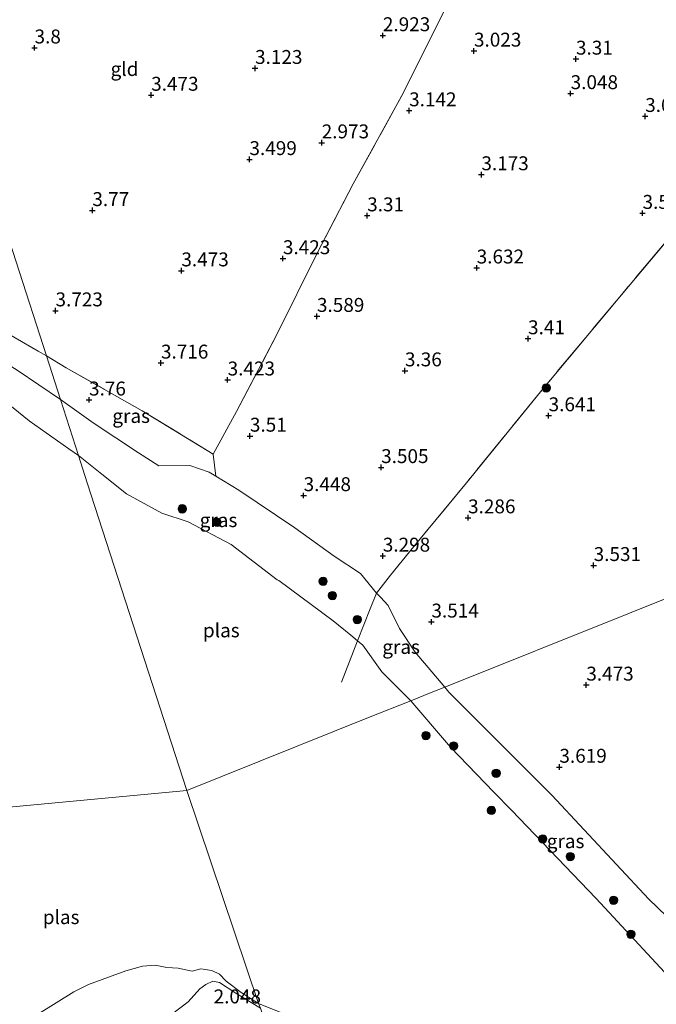
# Model space of a CAD drawing. Units: metres. Extents: x 139998 to 150008, y 412500 to 418753.
# Drawn here: x 140351 to 140465, y 418383 to 418560 of the extents above; entities that cross this region are included whole.
import ezdxf
from ezdxf.enums import TextEntityAlignment as Align

# ---------------------------------------------------------------- set-up
doc = ezdxf.new("R2010")
doc.units = ezdxf.units.M
doc.linetypes.add('IE-TERREINAFSCHEIDING', pattern=[10, 8, -2])
doc.layers.get('0').update_dxf_attribs({"lineweight": 25})
for name, color, linetype, lineweight in [('B-ME-GR-BOOM-S-B1', 93, 'Continuous', 18), ('B-ME-GW-HOOGTEPUNT-S-B1', 10, 'Continuous', 25), ('B-ME-GW-KRUINLIJN-L-B1', 93, 'Continuous', 18), ('B-ME-IE-GRASLAND-GV-B6', 93, 'Continuous', 18), ('B-ME-IE-GRONDWERKLIJN-GROND_INGERICHT-GV-B6', 253, 'Continuous', 18), ('B-ME-IE-HULPGEOMETRIE-L-B1', 53, 'Continuous', 18), ('B-ME-IE-TERREINAFSCHEIDING-RASTERHEKWERK-L-B1', 8, 'IE-TERREINAFSCHEIDING', 18), ('B-ME-OG-WATER-GV-B6', 153, 'Continuous', 18)]:
    doc.layers.add(name, color=color, linetype=linetype, lineweight=lineweight)
doc.styles.add('NLCS-ISO', font='NLCS-ISO.TTF')

# ---------------------------------------------------------------- blocks, each defined once
blk = doc.blocks.new('boom')
blk.add_hatch(color=256).paths.add_polyline_path([(-0.75, 0, 1), (0.75, 0, 1)])
blk.add_circle((0, 0), 0.75)
blk = doc.blocks.new('hoogtepunt')
for p, q in [((-0.5, 0), (0.5, 0)), ((0, 0.5), (0, -0.5))]:
    blk.add_line(p, q)

msp = doc.modelspace()

# ---------------------------------------------------------------- linework, layer by layer
at = {"layer": 'B-ME-GW-KRUINLIJN-L-B1'}
for points in [[(140240.41, 418552.8, 3.02), (140248.02, 418548.88, 2.99), (140264.21, 418541.64, 3.15), (140273.62, 418537.15, 3.23), (140285.08, 418530.23, 3.17), (140305.06, 418521.02, 3.31), (140305.16, 418520.98, 3.31), (140320.14, 418514.68, 3.32), (140330.37, 418508.55, 3.32), (140339.85, 418502.89, 3.38), (140342.99, 418501.51, 3.5), (140350.27, 418496.97, 3.57), (140358.05, 418491.72, 3.66)], [(140358.05, 418491.72, 3.66), (140363.9, 418487.55, 3.67), (140372.07, 418482.14, 3.7), (140375.71, 418479.8, 3.69), (140381.33, 418479.84, 3.6), (140384.77, 418478.68, 3.35), (140386.01, 418477.93, 3.37), (140390.14, 418475.41, 3.42), (140400.21, 418468.66, 3.41), (140407.27, 418463.57, 3.46), (140412.02, 418460.49, 3.27), (140414.9, 418456.95, 3.09), (140415.59, 418456.23, 2.96), (140416.98, 418454.72, 3.07), (140418.98, 418450.6, 3.27), (140421.83, 418446.34, 3.33), (140427.15, 418440.05, 3.3)], [(140427.15, 418440.05, 3.3), (140427.89, 418439.13, 3.3), (140446.41, 418420.61, 3.36), (140463.86, 418401.98, 3.41), (140473.51, 418392.67, 3.5), (140476.7, 418390.52, 3.52), (140480.33, 418386.77, 3.47)], [(140394, 418382.37, 1.51), (140389.57, 418385.04, 1.67), (140386.66, 418386.99, 1.66), (140385.44, 418387.22, 1.64), (140384.16, 418386.61, 1.71), (140383.08, 418385.86, 1.83), (140381.01, 418383.48, 1.86), (140378.02, 418381.24, 1.98), (140375.39, 418380.26, 1.96)]]:
    msp.add_polyline3d(points, dxfattribs=at)
at = {"layer": 'B-ME-IE-GRASLAND-GV-B6'}
for points in [[(140305.16, 418520.98, 3.31), (140320.14, 418514.68, 3.32), (140330.37, 418508.55, 3.32), (140339.85, 418502.89, 3.38), (140342.99, 418501.51, 3.5), (140350.27, 418496.97, 3.57), (140358.05, 418491.72, 3.66), (140361.31, 418481.64, 1), (140359.55, 418482.84, 1), (140352.45, 418487.86, 1), (140349.55, 418490.21, 1), (140344.04, 418494.24, 1), (140337.66, 418498.73, 1), (140330.27, 418503.94, 1), (140322.18, 418508.67, 1), (140317.31, 418510.96, 1), (140315.63, 418511.94, 1), (140308.21, 418514.42, 1), (140299.64, 418517.75, 1), (140290.9, 418521.94, 1), (140284.76, 418524.99, 1), (140285.89, 418526.25, 1.87), (140297.2, 418523.14, 2.9), (140305.16, 418520.98, 3.31)], [(140355.51, 418499.59, 3.61), (140358.05, 418491.72, 3.66), (140350.27, 418496.97, 3.57), (140342.99, 418501.51, 3.5), (140339.85, 418502.89, 3.38), (140330.37, 418508.55, 3.32), (140320.14, 418514.68, 3.32), (140305.16, 418520.98, 3.31), (140315.28, 418517.95, 3.31), (140323.01, 418515.33, 3.4), (140329.48, 418513.1, 3.5), (140333.94, 418511.13, 3.52), (140341.93, 418507.42, 3.58), (140349.92, 418502.78, 3.69), (140354.04, 418500.43, 3.71), (140355.51, 418499.59, 3.61)], [(140385.51, 418481.9, 3.84), (140386.01, 418477.93, 3.37), (140384.77, 418478.68, 3.35), (140381.33, 418479.84, 3.6), (140375.71, 418479.8, 3.69), (140372.07, 418482.14, 3.7), (140363.9, 418487.55, 3.67), (140358.05, 418491.72, 3.66), (140355.51, 418499.59, 3.61), (140359.05, 418497.43, 3.84), (140372.77, 418489.71, 3.89), (140385.51, 418481.9, 3.84)], [(140386.01, 418477.93, 3.37), (140390.14, 418475.41, 3.42), (140400.21, 418468.66, 3.41), (140407.27, 418463.57, 3.46), (140412.02, 418460.49, 3.27), (140414.9, 418456.95, 3.09), (140413.75, 418454.1, 2.39), (140411.46, 418448.39, 1), (140410.27, 418449.36, 1), (140407.1, 418451.95, 1), (140397.3, 418459.2, 1), (140397.03, 418459.32, 1), (140388.72, 418465.68, 1), (140381.01, 418469.76, 1), (140376.25, 418471.33, 1), (140369.93, 418474.78, 1), (140365.5, 418478.31, 1), (140361.31, 418481.64, 1), (140358.05, 418491.72, 3.66), (140363.9, 418487.55, 3.67), (140372.07, 418482.14, 3.7), (140375.71, 418479.8, 3.69), (140381.33, 418479.84, 3.6), (140384.77, 418478.68, 3.35), (140386.01, 418477.93, 3.37)], [(140427.15, 418440.05, 3.3), (140424.69, 418439.11, 2.63), (140421.03, 418437.6, 1), (140415.85, 418442.79, 1), (140412.43, 418447.59, 1), (140411.46, 418448.39, 1), (140413.75, 418454.1, 2.39), (140414.9, 418456.95, 3.09), (140415.59, 418456.23, 2.96), (140416.98, 418454.72, 3.07), (140418.98, 418450.6, 3.27), (140421.83, 418446.34, 3.33), (140427.15, 418440.05, 3.3)], [(140476.7, 418390.52, 3.52), (140471.19, 418385.32, 1.28), (140470.51, 418384.68, 1), (140454.39, 418402.06, 1), (140439.13, 418417.92, 1), (140435.98, 418421.19, 1), (140428.18, 418429.29, 1), (140421.03, 418437.6, 1), (140424.69, 418439.11, 2.63), (140427.15, 418440.05, 3.3), (140427.89, 418439.13, 3.3), (140446.41, 418420.61, 3.36), (140463.86, 418401.98, 3.41), (140473.51, 418392.67, 3.5), (140476.7, 418390.52, 3.52)]]:
    msp.add_polyline3d(points, dxfattribs=at)
at = {"layer": 'B-ME-IE-GRONDWERKLIJN-GROND_INGERICHT-GV-B6'}
for points in [[(140319.32, 418611.42, 2.59), (140323.97, 418597.13, 2.59), (140331.18, 418574.85, 3.5), (140344.59, 418533.35, 3.72), (140355.51, 418499.59, 3.61), (140354.04, 418500.43, 3.71), (140349.92, 418502.78, 3.69), (140341.93, 418507.42, 3.58), (140333.94, 418511.13, 3.52), (140329.48, 418513.1, 3.5), (140323.01, 418515.33, 3.4), (140315.28, 418517.95, 3.31), (140305.16, 418520.98, 3.31), (140305.06, 418521.02, 3.31), (140285.08, 418530.23, 3.17), (140273.62, 418537.15, 3.23), (140264.21, 418541.64, 3.15), (140248.02, 418548.88, 2.99), (140240.41, 418552.8, 3.02)], [(140427.04, 418561.54, 2.88), (140419.58, 418546.62, 3.15), (140410.7, 418530.46, 3.31), (140404.22, 418518.03, 3.54), (140396.94, 418503.37, 3.4), (140389.71, 418489.56, 3.76), (140385.51, 418481.9, 3.84), (140372.77, 418489.71, 3.89), (140359.05, 418497.43, 3.84), (140355.51, 418499.59, 3.61), (140344.59, 418533.35, 3.72), (140331.18, 418574.85, 3.5), (140323.97, 418597.13, 2.59), (140319.32, 418611.42, 2.59), (140328.68, 418606.89, 2.72), (140343.09, 418600.54, 2.58), (140360.7, 418592.59, 2.81), (140374.09, 418586.48, 2.8), (140382.1, 418582.52, 2.92), (140392.25, 418577.47, 3), (140402.01, 418573.67, 2.9), (140415.8, 418567.44, 2.91), (140427.04, 418561.54, 2.88)], [(140502.75, 418563.32, 4.06), (140492.7, 418551.11, 4.07), (140484.09, 418540.68, 3.54), (140473.05, 418527.36, 3.36), (140458.91, 418510.55, 3.62), (140444.34, 418493.1, 3.62), (140431.06, 418476.78, 3.51), (140421.6, 418465.31, 3.6), (140417.42, 418460.17, 3.66), (140414.9, 418456.95, 3.09), (140412.02, 418460.49, 3.27), (140407.27, 418463.57, 3.46), (140400.21, 418468.66, 3.41), (140390.14, 418475.41, 3.42), (140386.01, 418477.93, 3.37), (140385.51, 418481.9, 3.84), (140389.71, 418489.56, 3.76), (140396.94, 418503.37, 3.4), (140404.22, 418518.03, 3.54), (140410.7, 418530.46, 3.31), (140419.58, 418546.62, 3.15), (140427.04, 418561.54, 2.88)], [(140653.54, 418547.27, 5.28), (140640.29, 418535.57, 5.3), (140631.07, 418527.45, 5.55), (140625.02, 418521.66, 5.3), (140619.72, 418517.21, 4.43), (140568.82, 418496.81, 4.23), (140502.3, 418470.16, 4.05), (140460.04, 418453.23, 3.41), (140427.15, 418440.05, 3.3), (140421.83, 418446.34, 3.33), (140418.98, 418450.6, 3.27), (140416.98, 418454.72, 3.07), (140415.59, 418456.23, 2.96), (140414.9, 418456.95, 3.09), (140417.42, 418460.17, 3.66), (140421.6, 418465.31, 3.6), (140431.06, 418476.78, 3.51), (140444.34, 418493.1, 3.62), (140458.91, 418510.55, 3.62), (140473.05, 418527.36, 3.36), (140484.09, 418540.68, 3.54), (140492.7, 418551.11, 4.07), (140502.75, 418563.32, 4.06)], [(140614.46, 418512.29, 4.13), (140607.99, 418506.57, 4.13), (140588.56, 418489.11, 4.43), (140576.24, 418477.96, 4.68), (140566.71, 418469.29, 4.45), (140550.3, 418454.97, 4.26), (140533.88, 418440.64, 4.07), (140518.64, 418427.14, 3.71), (140509.69, 418419.22, 3.5), (140506.14, 418416.11, 3.49), (140490.35, 418402.3, 3.46), (140476.7, 418390.52, 3.52), (140473.51, 418392.67, 3.5), (140463.86, 418401.98, 3.41), (140446.41, 418420.61, 3.36), (140427.89, 418439.13, 3.3), (140427.15, 418440.05, 3.3), (140460.04, 418453.23, 3.41), (140502.3, 418470.16, 4.05), (140568.82, 418496.81, 4.23), (140619.72, 418517.21, 4.43), (140617.43, 418515.04, 4.19), (140614.46, 418512.29, 4.13)], [(140354.09, 418381.37, 1), (140360.43, 418385.31, 1), (140363.08, 418386.61, 1), (140369.83, 418389.07, 1), (140372.8, 418389.94, 1), (140375.09, 418390.11, 1), (140377.15, 418389.69, 1), (140379.19, 418389.57, 1), (140381.71, 418389.04, 1), (140383.31, 418389.41, 1), (140385.29, 418389.16, 1), (140386.67, 418388.46, 1), (140387.86, 418387.23, 1), (140390.54, 418385.19, 1), (140393.66, 418383.22, 1)], [(140378.02, 418381.24, 1.98), (140381.01, 418383.48, 1.86), (140383.08, 418385.86, 1.83), (140384.16, 418386.61, 1.71), (140385.44, 418387.22, 1.64), (140386.66, 418386.99, 1.66), (140389.57, 418385.04, 1.67), (140394, 418382.37, 1.51)], [(140393.66, 418383.22, 1), (140394, 418382.37, 1.51), (140389.57, 418385.04, 1.67), (140386.66, 418386.99, 1.66), (140385.44, 418387.22, 1.64), (140384.16, 418386.61, 1.71), (140383.08, 418385.86, 1.83), (140381.01, 418383.48, 1.86), (140378.02, 418381.24, 1.98)], [(140394, 418382.37, 1.51), (140393.66, 418383.22, 1), (140398.55, 418381.23, 1)]]:
    msp.add_polyline3d(points, dxfattribs=at)
at = {"layer": 'B-ME-IE-HULPGEOMETRIE-L-B1'}
for points in [[(140319.32, 418611.42, 2.59), (140323.97, 418597.13, 2.59), (140331.18, 418574.85, 3.5), (140344.59, 418533.35, 3.72), (140355.51, 418499.59, 3.61), (140358.05, 418491.72, 3.66), (140361.31, 418481.64, 1), (140362.88, 418476.78, 1), (140380.76, 418421.46, 1)], [(140723.77, 418558.9, 0.5), (140686.87, 418544.1, 1), (140682.23, 418542.25, 3.35), (140679.63, 418541.21, 3.8), (140676.82, 418540.09, 3.82), (140666.86, 418536.07, 4.7), (140653.25, 418530.64, 5.15), (140632.58, 418522.36, 5.14), (140619.72, 418517.21, 4.43), (140568.82, 418496.81, 4.23), (140502.3, 418470.16, 4.05), (140460.04, 418453.23, 3.41), (140427.15, 418440.05, 3.3), (140424.69, 418439.11, 2.63), (140421.03, 418437.6, 1), (140413.42, 418434.59, 1), (140380.76, 418421.46, 1)], [(140216.69, 418406.26, 1.85), (140268.22, 418411.03, 1.78), (140269.11, 418411.12, 1.35), (140271.44, 418411.33, 1.35), (140272.27, 418411.41, 1.83), (140274.44, 418411.61, 2.08), (140281.66, 418412.29, 3.98), (140284.09, 418412.45, 4.3), (140289.2, 418412.98, 6.34), (140290.83, 418413.13, 6.53), (140292.54, 418413.29, 6.47), (140304.51, 418414.4, 2.58), (140323.26, 418416.13, 3.16), (140337.93, 418417.49, 2.5), (140342.37, 418417.9, 1), (140380.76, 418421.46, 1)], [(140380.76, 418421.46, 1), (140393.66, 418383.22, 1), (140394, 418382.37, 1.51), (140396.13, 418375.9, 2.12), (140397.33, 418372.34, 3.38), (140398.68, 418368.34, 4.38), (140400.46, 418363.06, 6.33), (140401.03, 418361.39, 6.39), (140401.54, 418359.86, 6.41), (140403.2, 418354.93, 4.72), (140408.64, 418338.81, 1.65), (140413.18, 418325.35, 1.76), (140430.28, 418274.68, 2.35), (140441.41, 418241.68, 2.39), (140442.37, 418238.82, 1.89), (140442.5, 418238.44, 1.94), (140443.05, 418236.83, 1.85), (140444.06, 418233.82, 2.54), (140445.83, 418228.57, 2.88), (140456.58, 418196.71, 2.43)]]:
    msp.add_polyline3d(points, dxfattribs=at)
at = {"layer": 'B-ME-IE-TERREINAFSCHEIDING-RASTERHEKWERK-L-B1'}
for points in [[(140582.34, 418659.76, 4.8), (140571.78, 418646.53, 5), (140557.22, 418629.07, 4.91), (140547.79, 418617.69, 4.86), (140539.95, 418608, 4.67), (140529, 418594.84, 4.01), (140514.79, 418577.85, 4), (140502.75, 418563.32, 4.06), (140492.7, 418551.11, 4.07), (140484.09, 418540.68, 3.54), (140473.05, 418527.36, 3.36), (140458.91, 418510.55, 3.62), (140444.34, 418493.1, 3.62), (140431.06, 418476.78, 3.51), (140421.6, 418465.31, 3.6), (140417.42, 418460.17, 3.66), (140414.9, 418456.95, 3.09)], [(140355.51, 418499.59, 3.61), (140359.05, 418497.43, 3.84), (140372.77, 418489.71, 3.89), (140385.51, 418481.9, 3.84), (140389.71, 418489.56, 3.76), (140396.94, 418503.37, 3.4), (140404.22, 418518.03, 3.54), (140410.7, 418530.46, 3.31), (140419.58, 418546.62, 3.15), (140427.04, 418561.54, 2.88)], [(140284.76, 418524.99, 1), (140285.89, 418526.25, 1.87), (140297.2, 418523.14, 2.9), (140305.16, 418520.98, 3.31), (140315.28, 418517.95, 3.31), (140323.01, 418515.33, 3.4), (140329.48, 418513.1, 3.5), (140333.94, 418511.13, 3.52), (140341.93, 418507.42, 3.58), (140349.92, 418502.78, 3.69), (140354.04, 418500.43, 3.71), (140355.51, 418499.59, 3.61)], [(140414.9, 418456.95, 3.09), (140413.75, 418454.1, 2.39), (140411.46, 418448.39, 1), (140408.13, 418439.68, 1)]]:
    msp.add_polyline3d(points, dxfattribs=at)
at = {"layer": 'B-ME-OG-WATER-GV-B6'}
for points in [[(140349.55, 418490.21, 1), (140352.45, 418487.86, 1), (140359.55, 418482.84, 1), (140361.31, 418481.64, 1), (140362.88, 418476.78, 1), (140380.76, 418421.46, 1), (140342.37, 418417.9, 1)], [(140411.46, 418448.39, 1), (140412.43, 418447.59, 1), (140415.85, 418442.79, 1), (140421.03, 418437.6, 1), (140413.42, 418434.59, 1), (140380.76, 418421.46, 1), (140362.88, 418476.78, 1), (140361.31, 418481.64, 1), (140365.5, 418478.31, 1), (140369.93, 418474.78, 1), (140376.25, 418471.33, 1), (140381.01, 418469.76, 1), (140388.72, 418465.68, 1), (140397.03, 418459.32, 1), (140397.3, 418459.2, 1), (140407.1, 418451.95, 1), (140410.27, 418449.36, 1), (140411.46, 418448.39, 1)], [(140469.95, 418327.76, 1), (140459.87, 418335.08, 1), (140451.65, 418342.55, 1), (140442.56, 418351.66, 1), (140427.54, 418365.59, 1), (140420.23, 418371.16, 1), (140414.75, 418375.49, 1), (140408.46, 418378.32, 1), (140402.73, 418379.83, 1), (140398.55, 418381.23, 1), (140393.66, 418383.22, 1), (140380.76, 418421.46, 1), (140413.42, 418434.59, 1), (140421.03, 418437.6, 1), (140428.18, 418429.29, 1), (140435.98, 418421.19, 1), (140439.13, 418417.92, 1), (140454.39, 418402.06, 1), (140470.51, 418384.68, 1)], [(140329.86, 418380.54, 1), (140325.83, 418383.34, 1), (140323.28, 418387.16, 1), (140322.33, 418389.02, 1), (140321.71, 418390.73, 1), (140321.63, 418395.4, 1), (140322.32, 418401.87, 1), (140323.16, 418404.05, 1), (140324.59, 418406.07, 1), (140326.25, 418407.47, 1), (140329.87, 418409.84, 1), (140334.52, 418411.32, 1), (140338.97, 418411.74, 1), (140340.01, 418412.2, 1), (140340.99, 418413.16, 1), (140342.1, 418415.85, 1), (140342.37, 418417.9, 1), (140380.76, 418421.46, 1), (140393.66, 418383.22, 1)], [(140393.66, 418383.22, 1), (140390.54, 418385.19, 1), (140387.86, 418387.23, 1), (140386.67, 418388.46, 1), (140385.29, 418389.16, 1), (140383.31, 418389.41, 1), (140381.71, 418389.04, 1), (140379.19, 418389.57, 1), (140377.15, 418389.69, 1), (140375.09, 418390.11, 1), (140372.8, 418389.94, 1), (140369.83, 418389.07, 1), (140363.08, 418386.61, 1), (140360.43, 418385.31, 1), (140354.09, 418381.37, 1)]]:
    msp.add_polyline3d(points, dxfattribs=at)

# ---------------------------------------------------------------- block references
at = {"layer": 'B-ME-GR-BOOM-S-B1', "rotation": 90}
for p in [(140445.4, 418493.81, 3.59), (140379.94, 418472.08, 1.31), (140386.22, 418469.66, 1.48), (140405.28, 418459.05, 1.76), (140406.96, 418456.5, 1.58), (140411.4, 418452.18, 1.92), (140423.75, 418431.34, 1.01), (140428.75, 418429.48, 1.58), (140436.39, 418424.58, 2.12), (140435.54, 418417.9, 0.92), (140444.77, 418412.79, 1.33), (140449.71, 418409.6, 1.53), (140457.49, 418401.77, 1.6), (140460.61, 418395.65, 1.15)]:
    msp.add_blockref('boom', p, dxfattribs=at)
at = {"layer": 'B-ME-GW-HOOGTEPUNT-S-B1', "rotation": 90}
for p in [(140416.02, 418557.11, 2.92), (140416.02, 418557.11, 2.92), (140353.39, 418554.91, 3.8), (140353.39, 418554.91, 3.8), (140432.4, 418554.34, 3.02), (140432.4, 418554.34, 3.02), (140450.74, 418552.9, 3.31), (140450.74, 418552.9, 3.31), (140393.04, 418551.23, 3.12), (140393.04, 418551.23, 3.12), (140374.36, 418546.41, 3.47), (140374.36, 418546.41, 3.47), (140449.78, 418546.7, 3.05), (140449.78, 418546.7, 3.05), (140420.74, 418543.62, 3.14), (140420.74, 418543.62, 3.14), (140463.19, 418542.6, 3.04), (140463.19, 418542.6, 3.04), (140405.02, 418537.86, 2.97), (140405.02, 418537.86, 2.97), (140392.03, 418534.85, 3.5), (140392.03, 418534.85, 3.5), (140433.73, 418532.13, 3.17), (140433.73, 418532.13, 3.17), (140363.79, 418525.69, 3.77), (140363.79, 418525.69, 3.77), (140413.2, 418524.75, 3.31), (140413.2, 418524.75, 3.31), (140462.71, 418525.19, 3.52), (140462.71, 418525.19, 3.52), (140398.05, 418517.05, 3.42), (140398.05, 418517.05, 3.42), (140379.79, 418514.86, 3.47), (140379.79, 418514.86, 3.47), (140432.89, 418515.38, 3.63), (140432.89, 418515.38, 3.63), (140357.16, 418507.68, 3.72), (140357.16, 418507.68, 3.72), (140404.17, 418506.68, 3.59), (140404.17, 418506.68, 3.59), (140442.12, 418502.66, 3.41), (140442.12, 418502.66, 3.41), (140376.12, 418498.29, 3.72), (140376.12, 418498.29, 3.72), (140419.99, 418496.9, 3.36), (140419.99, 418496.9, 3.36), (140388.11, 418495.26, 3.42), (140388.11, 418495.26, 3.42), (140363.19, 418491.66, 3.76), (140363.19, 418491.66, 3.76), (140445.82, 418488.83, 3.64), (140445.82, 418488.83, 3.64), (140392.11, 418485.16, 3.51), (140392.11, 418485.16, 3.51), (140415.71, 418479.52, 3.5), (140415.71, 418479.52, 3.5), (140401.77, 418474.48, 3.45), (140401.77, 418474.48, 3.45), (140431.34, 418470.49, 3.29), (140431.34, 418470.49, 3.29), (140416.01, 418463.61, 3.3), (140416.01, 418463.61, 3.3), (140453.92, 418461.92, 3.53), (140453.92, 418461.92, 3.53), (140424.75, 418451.77, 3.51), (140424.75, 418451.77, 3.51), (140452.6, 418440.44, 3.47), (140452.6, 418440.44, 3.47), (140447.76, 418425.68, 3.62), (140447.76, 418425.68, 3.62)]:
    msp.add_blockref('hoogtepunt', p, dxfattribs=at)

# ---------------------------------------------------------------- texts
at = {"layer": 'B-ME-GW-HOOGTEPUNT-S-B1', "ltscale": 0.2, "style": 'NLCS-ISO'}
for s, p in [('2.923', (140416.02, 418557.11, 2.92)), ('2.923', (140416.02, 418557.11, 2.92)), ('3.8', (140353.39, 418554.91, 3.8)), ('3.8', (140353.39, 418554.91, 3.8)), ('3.023', (140432.4, 418554.34, 3.02)), ('3.023', (140432.4, 418554.34, 3.02)), ('3.31', (140450.74, 418552.9, 3.31)), ('3.31', (140450.74, 418552.9, 3.31)), ('3.123', (140393.04, 418551.23, 3.12)), ('3.123', (140393.04, 418551.23, 3.12)), ('3.473', (140374.36, 418546.41, 3.47)), ('3.473', (140374.36, 418546.41, 3.47)), ('3.048', (140449.78, 418546.7, 3.05)), ('3.048', (140449.78, 418546.7, 3.05)), ('3.142', (140420.74, 418543.62, 3.14)), ('3.142', (140420.74, 418543.62, 3.14)), ('3.036', (140463.19, 418542.6, 3.04)), ('3.036', (140463.19, 418542.6, 3.04)), ('2.973', (140405.02, 418537.86, 2.97)), ('2.973', (140405.02, 418537.86, 2.97)), ('3.499', (140392.03, 418534.85, 3.5)), ('3.499', (140392.03, 418534.85, 3.5)), ('3.173', (140433.73, 418532.13, 3.17)), ('3.173', (140433.73, 418532.13, 3.17)), ('3.77', (140363.79, 418525.69, 3.77)), ('3.77', (140363.79, 418525.69, 3.77)), ('3.518', (140462.71, 418525.19, 3.52)), ('3.518', (140462.71, 418525.19, 3.52)), ('3.31', (140413.2, 418524.75, 3.31)), ('3.31', (140413.2, 418524.75, 3.31)), ('3.423', (140398.05, 418517.05, 3.42)), ('3.423', (140398.05, 418517.05, 3.42)), ('3.473', (140379.79, 418514.86, 3.47)), ('3.473', (140379.79, 418514.86, 3.47)), ('3.632', (140432.89, 418515.38, 3.63)), ('3.632', (140432.89, 418515.38, 3.63)), ('3.723', (140357.16, 418507.68, 3.72)), ('3.723', (140357.16, 418507.68, 3.72)), ('3.589', (140404.17, 418506.68, 3.59)), ('3.589', (140404.17, 418506.68, 3.59)), ('3.41', (140442.12, 418502.66, 3.41)), ('3.41', (140442.12, 418502.66, 3.41)), ('3.716', (140376.12, 418498.29, 3.72)), ('3.716', (140376.12, 418498.29, 3.72)), ('3.36', (140419.99, 418496.9, 3.36)), ('3.36', (140419.99, 418496.9, 3.36)), ('3.423', (140388.11, 418495.26, 3.42)), ('3.423', (140388.11, 418495.26, 3.42)), ('3.76', (140363.19, 418491.66, 3.76)), ('3.76', (140363.19, 418491.66, 3.76)), ('3.641', (140445.82, 418488.83, 3.64)), ('3.641', (140445.82, 418488.83, 3.64)), ('3.51', (140392.11, 418485.16, 3.51)), ('3.51', (140392.11, 418485.16, 3.51)), ('3.505', (140415.71, 418479.52, 3.5)), ('3.505', (140415.71, 418479.52, 3.5)), ('3.448', (140401.77, 418474.48, 3.45)), ('3.448', (140401.77, 418474.48, 3.45)), ('3.286', (140431.34, 418470.49, 3.29)), ('3.286', (140431.34, 418470.49, 3.29)), ('3.298', (140416.01, 418463.61, 3.3)), ('3.298', (140416.01, 418463.61, 3.3)), ('3.531', (140453.92, 418461.92, 3.53)), ('3.531', (140453.92, 418461.92, 3.53)), ('3.514', (140424.75, 418451.77, 3.51)), ('3.514', (140424.75, 418451.77, 3.51)), ('3.473', (140452.6, 418440.44, 3.47)), ('3.473', (140452.6, 418440.44, 3.47)), ('3.619', (140447.76, 418425.68, 3.62)), ('3.619', (140447.76, 418425.68, 3.62)), ('2.048', (140385.59, 418382.45, 2.05)), ('2.048', (140385.59, 418382.45, 2.05))]:
    msp.add_text(s, height=2.5, dxfattribs=at).set_placement(p, align=Align.BOTTOM_LEFT)
at = {"layer": 'B-ME-IE-GRASLAND-GV-B6', "ltscale": 0.2, "style": 'NLCS-ISO'}
for p in [(140370.76, 418488.76), (140386.47, 418470.05), (140419.3, 418447.27), (140448.87, 418412.37)]:
    msp.add_text('gras', height=2.5, dxfattribs=at).set_placement(p, align=Align.MIDDLE_CENTER)
at = {"layer": 'B-ME-IE-GRONDWERKLIJN-GROND_INGERICHT-GV-B6', "ltscale": 0.2, "style": 'NLCS-ISO'}
msp.add_text('gld', height=2.5, dxfattribs=at).set_placement((140369.57, 418551.1), align=Align.MIDDLE_CENTER)
at = {"layer": 'B-ME-OG-WATER-GV-B6', "ltscale": 0.2, "style": 'NLCS-ISO'}
for p in [(140386.97, 418450.25), (140358.17, 418398.73)]:
    msp.add_text('plas', height=2.5, dxfattribs=at).set_placement(p, align=Align.MIDDLE_CENTER)

doc.saveas('drawing.dxf')
